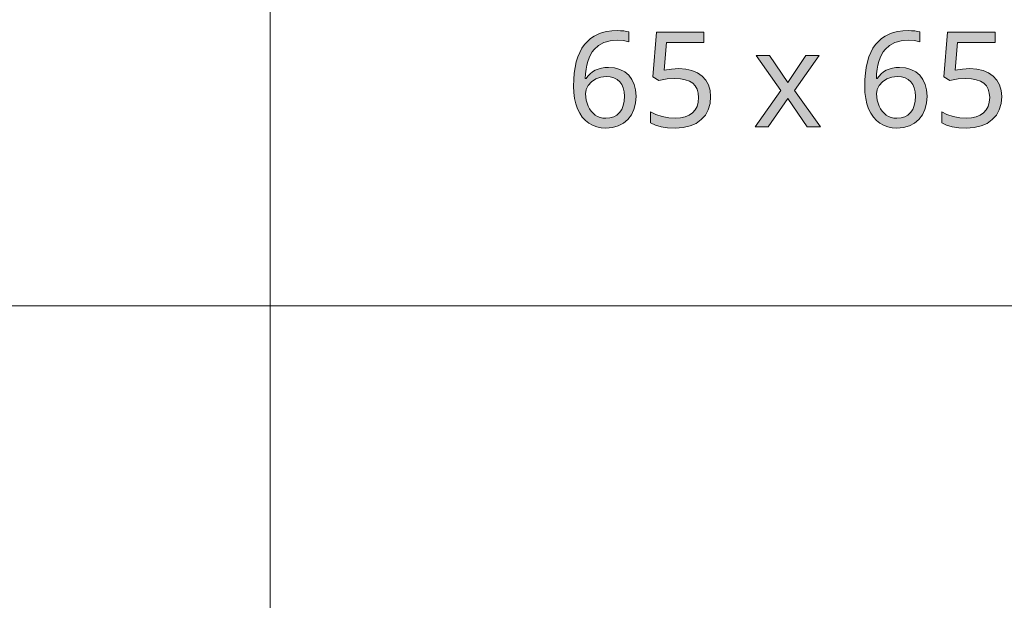
# Model space of a CAD drawing. Units: millimetres. Extents: x 0 to 420, y 0 to 297.
# Drawn here: x 321 to 341, y 25 to 37 of the extents above; entities that cross this region are included whole.
import ezdxf

# ---------------------------------------------------------------- set-up
doc = ezdxf.new("R2010")
doc.units = ezdxf.units.MM
doc.header["$MEASUREMENT"] = 0
doc.layers.add('Layer 1', color=7, linetype='Continuous', lineweight=0)

# ---------------------------------------------------------------- blocks, each defined once
blk = doc.blocks.new('Block_0')
at = {"layer": 'Layer 1', "true_color": 0x000000, "transparency": 33554687}
h = blk.add_hatch(color=18, dxfattribs=at)
h.dxf.hatch_style = 2
edge = h.paths.add_edge_path()
edge.add_spline(control_points=[(332.27, 35.827), (332.27, 35.827), (332.273, 35.968), (332.273, 35.968), (332.273, 35.968), (332.284, 36.1), (332.284, 36.1), (332.284, 36.1), (332.301, 36.223), (332.301, 36.223), (332.301, 36.223), (332.326, 36.338), (332.326, 36.338), (332.326, 36.338), (332.358, 36.443), (332.358, 36.443), (332.358, 36.443), (332.397, 36.538), (332.397, 36.538), (332.397, 36.538), (332.444, 36.625), (332.444, 36.625), (332.444, 36.625), (332.497, 36.703), (332.497, 36.703), (332.497, 36.703), (332.558, 36.771), (332.558, 36.771), (332.558, 36.771), (332.625, 36.83), (332.625, 36.83), (332.625, 36.83), (332.7, 36.881), (332.7, 36.881), (332.7, 36.881), (332.782, 36.922), (332.782, 36.922), (332.782, 36.922), (332.871, 36.954), (332.871, 36.954), (332.871, 36.954), (332.967, 36.977), (332.967, 36.977), (332.967, 36.977), (333.07, 36.991), (333.07, 36.991), (333.07, 36.991), (333.181, 36.996), (333.181, 36.996), (333.181, 36.996), (333.256, 36.994), (333.256, 36.994), (333.256, 36.994), (333.322, 36.989), (333.322, 36.989), (333.322, 36.989), (333.379, 36.981), (333.379, 36.981), (333.379, 36.981), (333.428, 36.97), (333.428, 36.97), (333.428, 36.97), (333.428, 36.761), (333.428, 36.761), (333.428, 36.761), (333.316, 36.786), (333.316, 36.786), (333.316, 36.786), (333.187, 36.794), (333.187, 36.794), (333.187, 36.794), (333.037, 36.782), (333.037, 36.782), (333.037, 36.782), (332.906, 36.745), (332.906, 36.745), (332.906, 36.745), (332.794, 36.685), (332.794, 36.685), (332.794, 36.685), (332.7, 36.601), (332.7, 36.601), (332.7, 36.601), (332.66, 36.548), (332.66, 36.548), (332.66, 36.548), (332.625, 36.489), (332.625, 36.489), (332.625, 36.489), (332.595, 36.423), (332.595, 36.423), (332.595, 36.423), (332.569, 36.35), (332.569, 36.35), (332.569, 36.35), (332.549, 36.27), (332.549, 36.27), (332.549, 36.27), (332.533, 36.183), (332.533, 36.183), (332.533, 36.183), (332.522, 36.089), (332.522, 36.089), (332.522, 36.089), (332.515, 35.987), (332.515, 35.987), (332.515, 35.987), (332.531, 35.987), (332.531, 35.987), (332.531, 35.987), (332.571, 36.042), (332.571, 36.042), (332.571, 36.042), (332.616, 36.09), (332.616, 36.09), (332.616, 36.09), (332.667, 36.13), (332.667, 36.13), (332.667, 36.13), (332.723, 36.163), (332.723, 36.163), (332.723, 36.163), (332.785, 36.189), (332.785, 36.189), (332.785, 36.189), (332.853, 36.207), (332.853, 36.207), (332.853, 36.207), (332.925, 36.218), (332.925, 36.218), (332.925, 36.218), (333.003, 36.222), (333.003, 36.222), (333.003, 36.222), (333.13, 36.212), (333.13, 36.212), (333.13, 36.212), (333.242, 36.181), (333.242, 36.181), (333.242, 36.181), (333.342, 36.13), (333.342, 36.13), (333.342, 36.13), (333.426, 36.058), (333.426, 36.058), (333.426, 36.058), (333.493, 35.969), (333.493, 35.969), (333.493, 35.969), (333.541, 35.866), (333.541, 35.866), (333.541, 35.866), (333.571, 35.749), (333.571, 35.749), (333.571, 35.749), (333.58, 35.617), (333.58, 35.617), (333.58, 35.617), (333.569, 35.47), (333.569, 35.47), (333.569, 35.47), (333.537, 35.339), (333.537, 35.339), (333.537, 35.339), (333.484, 35.226), (333.484, 35.226), (333.484, 35.226), (333.41, 35.128), (333.41, 35.128), (333.41, 35.128), (333.317, 35.049), (333.317, 35.049), (333.317, 35.049), (333.208, 34.993), (333.208, 34.993), (333.208, 34.993), (333.085, 34.959), (333.085, 34.959), (333.085, 34.959), (332.947, 34.948), (332.947, 34.948), (332.947, 34.948), (332.848, 34.954), (332.848, 34.954), (332.848, 34.954), (332.755, 34.974), (332.755, 34.974), (332.755, 34.974), (332.668, 35.006), (332.668, 35.006), (332.668, 35.006), (332.588, 35.052), (332.588, 35.052), (332.588, 35.052), (332.516, 35.109), (332.516, 35.109), (332.516, 35.109), (332.452, 35.178), (332.452, 35.178), (332.452, 35.178), (332.398, 35.26), (332.398, 35.26), (332.398, 35.26), (332.353, 35.354), (332.353, 35.354), (332.353, 35.354), (332.317, 35.458), (332.317, 35.458), (332.317, 35.458), (332.29, 35.572), (332.29, 35.572), (332.29, 35.572), (332.275, 35.695), (332.275, 35.695), (332.275, 35.695), (332.27, 35.827), (332.27, 35.827)], knot_values=[0, 0, 0, 0, 1, 1, 1, 2, 2, 2, 3, 3, 3, 4, 4, 4, 5, 5, 5, 6, 6, 6, 7, 7, 7, 8, 8, 8, 9, 9, 9, 10, 10, 10, 11, 11, 11, 12, 12, 12, 13, 13, 13, 14, 14, 14, 15, 15, 15, 16, 16, 16, 17, 17, 17, 18, 18, 18, 19, 19, 19, 20, 20, 20, 21, 21, 21, 22, 22, 22, 23, 23, 23, 24, 24, 24, 25, 25, 25, 26, 26, 26, 27, 27, 27, 28, 28, 28, 29, 29, 29, 30, 30, 30, 31, 31, 31, 32, 32, 32, 33, 33, 33, 34, 34, 34, 35, 35, 35, 36, 36, 36, 37, 37, 37, 38, 38, 38, 39, 39, 39, 40, 40, 40, 41, 41, 41, 42, 42, 42, 43, 43, 43, 44, 44, 44, 45, 45, 45, 46, 46, 46, 47, 47, 47, 48, 48, 48, 49, 49, 49, 50, 50, 50, 51, 51, 51, 52, 52, 52, 53, 53, 53, 54, 54, 54, 55, 55, 55, 56, 56, 56, 57, 57, 57, 58, 58, 58, 59, 59, 59, 60, 60, 60, 61, 61, 61, 62, 62, 62, 63, 63, 63, 64, 64, 64, 65, 65, 65, 66, 66, 66, 67, 67, 67, 68, 68, 68, 69, 69, 69, 70, 70, 70, 71, 71, 71, 72, 72, 72, 72], degree=3, periodic=0)
edge.add_line((332.27, 35.827), (332.27, 35.827))
edge = h.paths.add_edge_path()
edge.add_spline(control_points=[(332.944, 35.154), (332.944, 35.154), (333.033, 35.161), (333.033, 35.161), (333.033, 35.161), (333.112, 35.184), (333.112, 35.184), (333.112, 35.184), (333.179, 35.221), (333.179, 35.221), (333.179, 35.221), (333.236, 35.275), (333.236, 35.275), (333.236, 35.275), (333.28, 35.341), (333.28, 35.341), (333.28, 35.341), (333.312, 35.421), (333.312, 35.421), (333.312, 35.421), (333.331, 35.513), (333.331, 35.513), (333.331, 35.513), (333.338, 35.617), (333.338, 35.617), (333.338, 35.617), (333.331, 35.71), (333.331, 35.71), (333.331, 35.71), (333.312, 35.792), (333.312, 35.792), (333.312, 35.792), (333.281, 35.863), (333.281, 35.863), (333.281, 35.863), (333.238, 35.922), (333.238, 35.922), (333.238, 35.922), (333.183, 35.969), (333.183, 35.969), (333.183, 35.969), (333.117, 36.002), (333.117, 36.002), (333.117, 36.002), (333.04, 36.023), (333.04, 36.023), (333.04, 36.023), (332.952, 36.029), (332.952, 36.029), (332.952, 36.029), (332.839, 36.017), (332.839, 36.017), (332.839, 36.017), (332.734, 35.98), (332.734, 35.98), (332.734, 35.98), (332.646, 35.922), (332.646, 35.922), (332.646, 35.922), (332.576, 35.844), (332.576, 35.844), (332.576, 35.844), (332.531, 35.756), (332.531, 35.756), (332.531, 35.756), (332.518, 35.665), (332.518, 35.665), (332.518, 35.665), (332.531, 35.532), (332.531, 35.532), (332.531, 35.532), (332.572, 35.408), (332.572, 35.408), (332.572, 35.408), (332.602, 35.352), (332.602, 35.352), (332.602, 35.352), (332.636, 35.302), (332.636, 35.302), (332.636, 35.302), (332.677, 35.259), (332.677, 35.259), (332.677, 35.259), (332.723, 35.222), (332.723, 35.222), (332.723, 35.222), (332.773, 35.192), (332.773, 35.192), (332.773, 35.192), (332.827, 35.17), (332.827, 35.17), (332.827, 35.17), (332.884, 35.158), (332.884, 35.158), (332.884, 35.158), (332.944, 35.154), (332.944, 35.154)], knot_values=[0, 0, 0, 0, 1, 1, 1, 2, 2, 2, 3, 3, 3, 4, 4, 4, 5, 5, 5, 6, 6, 6, 7, 7, 7, 8, 8, 8, 9, 9, 9, 10, 10, 10, 11, 11, 11, 12, 12, 12, 13, 13, 13, 14, 14, 14, 15, 15, 15, 16, 16, 16, 17, 17, 17, 18, 18, 18, 19, 19, 19, 20, 20, 20, 21, 21, 21, 22, 22, 22, 23, 23, 23, 24, 24, 24, 25, 25, 25, 26, 26, 26, 27, 27, 27, 28, 28, 28, 29, 29, 29, 30, 30, 30, 31, 31, 31, 32, 32, 32, 32], degree=3, periodic=0)
edge.add_line((332.944, 35.154), (332.944, 35.154))
h = blk.add_hatch(color=18, dxfattribs=at)
h.dxf.hatch_style = 2
h.paths.add_polyline_path([(334.478, 36.197), (334.327, 36.189), (334.172, 36.166), (334.219, 36.744), (335.008, 36.744), (335.008, 36.967), (334.01, 36.967), (333.935, 36.027), (334.057, 35.949), (334.232, 35.98), (334.398, 35.99), (334.514, 35.984), (334.616, 35.964), (334.701, 35.933), (334.771, 35.889), (334.826, 35.832), (334.865, 35.762), (334.888, 35.681), (334.896, 35.587), (334.888, 35.489), (334.864, 35.403), (334.824, 35.33), (334.768, 35.268), (334.697, 35.219), (334.613, 35.184), (334.516, 35.163), (334.406, 35.156), (334.269, 35.165), (334.129, 35.192), (333.998, 35.233), (333.887, 35.287), (333.887, 35.055), (333.987, 35.008), (334.106, 34.974), (334.245, 34.954), (334.403, 34.948), (334.568, 34.959), (334.715, 34.991), (334.842, 35.046), (334.951, 35.124), (335.037, 35.22), (335.098, 35.334), (335.136, 35.464), (335.148, 35.611), (335.137, 35.74), (335.103, 35.854), (335.047, 35.954), (334.968, 36.04), (334.871, 36.109), (334.756, 36.158), (334.625, 36.187), (334.478, 36.197)])
h = blk.add_hatch(color=18, dxfattribs=at)
h.dxf.hatch_style = 2
edge = h.paths.add_edge_path()
edge.add_spline(control_points=[(338.386, 35.827), (338.386, 35.827), (338.389, 35.968), (338.389, 35.968), (338.389, 35.968), (338.4, 36.1), (338.4, 36.1), (338.4, 36.1), (338.417, 36.223), (338.417, 36.223), (338.417, 36.223), (338.441, 36.338), (338.441, 36.338), (338.441, 36.338), (338.474, 36.443), (338.474, 36.443), (338.474, 36.443), (338.513, 36.538), (338.513, 36.538), (338.513, 36.538), (338.559, 36.625), (338.559, 36.625), (338.559, 36.625), (338.613, 36.703), (338.613, 36.703), (338.613, 36.703), (338.673, 36.771), (338.673, 36.771), (338.673, 36.771), (338.741, 36.83), (338.741, 36.83), (338.741, 36.83), (338.816, 36.881), (338.816, 36.881), (338.816, 36.881), (338.898, 36.922), (338.898, 36.922), (338.898, 36.922), (338.986, 36.954), (338.986, 36.954), (338.986, 36.954), (339.082, 36.977), (339.082, 36.977), (339.082, 36.977), (339.186, 36.991), (339.186, 36.991), (339.186, 36.991), (339.297, 36.996), (339.297, 36.996), (339.297, 36.996), (339.372, 36.994), (339.372, 36.994), (339.372, 36.994), (339.438, 36.989), (339.438, 36.989), (339.438, 36.989), (339.495, 36.981), (339.495, 36.981), (339.495, 36.981), (339.543, 36.97), (339.543, 36.97), (339.543, 36.97), (339.543, 36.761), (339.543, 36.761), (339.543, 36.761), (339.431, 36.786), (339.431, 36.786), (339.431, 36.786), (339.302, 36.794), (339.302, 36.794), (339.302, 36.794), (339.152, 36.782), (339.152, 36.782), (339.152, 36.782), (339.021, 36.745), (339.021, 36.745), (339.021, 36.745), (338.91, 36.685), (338.91, 36.685), (338.91, 36.685), (338.816, 36.601), (338.816, 36.601), (338.816, 36.601), (338.776, 36.548), (338.776, 36.548), (338.776, 36.548), (338.741, 36.489), (338.741, 36.489), (338.741, 36.489), (338.711, 36.423), (338.711, 36.423), (338.711, 36.423), (338.685, 36.35), (338.685, 36.35), (338.685, 36.35), (338.664, 36.27), (338.664, 36.27), (338.664, 36.27), (338.648, 36.183), (338.648, 36.183), (338.648, 36.183), (338.637, 36.089), (338.637, 36.089), (338.637, 36.089), (338.631, 35.987), (338.631, 35.987), (338.631, 35.987), (338.647, 35.987), (338.647, 35.987), (338.647, 35.987), (338.687, 36.042), (338.687, 36.042), (338.687, 36.042), (338.731, 36.09), (338.731, 36.09), (338.731, 36.09), (338.783, 36.13), (338.783, 36.13), (338.783, 36.13), (338.839, 36.163), (338.839, 36.163), (338.839, 36.163), (338.901, 36.189), (338.901, 36.189), (338.901, 36.189), (338.968, 36.207), (338.968, 36.207), (338.968, 36.207), (339.04, 36.218), (339.04, 36.218), (339.04, 36.218), (339.118, 36.222), (339.118, 36.222), (339.118, 36.222), (339.246, 36.212), (339.246, 36.212), (339.246, 36.212), (339.358, 36.181), (339.358, 36.181), (339.358, 36.181), (339.457, 36.13), (339.457, 36.13), (339.457, 36.13), (339.542, 36.058), (339.542, 36.058), (339.542, 36.058), (339.609, 35.969), (339.609, 35.969), (339.609, 35.969), (339.656, 35.866), (339.656, 35.866), (339.656, 35.866), (339.686, 35.749), (339.686, 35.749), (339.686, 35.749), (339.696, 35.617), (339.696, 35.617), (339.696, 35.617), (339.685, 35.47), (339.685, 35.47), (339.685, 35.47), (339.652, 35.339), (339.652, 35.339), (339.652, 35.339), (339.6, 35.226), (339.6, 35.226), (339.6, 35.226), (339.526, 35.128), (339.526, 35.128), (339.526, 35.128), (339.432, 35.049), (339.432, 35.049), (339.432, 35.049), (339.324, 34.993), (339.324, 34.993), (339.324, 34.993), (339.201, 34.959), (339.201, 34.959), (339.201, 34.959), (339.062, 34.948), (339.062, 34.948), (339.062, 34.948), (338.963, 34.954), (338.963, 34.954), (338.963, 34.954), (338.87, 34.974), (338.87, 34.974), (338.87, 34.974), (338.784, 35.006), (338.784, 35.006), (338.784, 35.006), (338.704, 35.052), (338.704, 35.052), (338.704, 35.052), (338.632, 35.109), (338.632, 35.109), (338.632, 35.109), (338.568, 35.178), (338.568, 35.178), (338.568, 35.178), (338.514, 35.26), (338.514, 35.26), (338.514, 35.26), (338.469, 35.354), (338.469, 35.354), (338.469, 35.354), (338.432, 35.458), (338.432, 35.458), (338.432, 35.458), (338.406, 35.572), (338.406, 35.572), (338.406, 35.572), (338.391, 35.695), (338.391, 35.695), (338.391, 35.695), (338.386, 35.827), (338.386, 35.827)], knot_values=[0, 0, 0, 0, 1, 1, 1, 2, 2, 2, 3, 3, 3, 4, 4, 4, 5, 5, 5, 6, 6, 6, 7, 7, 7, 8, 8, 8, 9, 9, 9, 10, 10, 10, 11, 11, 11, 12, 12, 12, 13, 13, 13, 14, 14, 14, 15, 15, 15, 16, 16, 16, 17, 17, 17, 18, 18, 18, 19, 19, 19, 20, 20, 20, 21, 21, 21, 22, 22, 22, 23, 23, 23, 24, 24, 24, 25, 25, 25, 26, 26, 26, 27, 27, 27, 28, 28, 28, 29, 29, 29, 30, 30, 30, 31, 31, 31, 32, 32, 32, 33, 33, 33, 34, 34, 34, 35, 35, 35, 36, 36, 36, 37, 37, 37, 38, 38, 38, 39, 39, 39, 40, 40, 40, 41, 41, 41, 42, 42, 42, 43, 43, 43, 44, 44, 44, 45, 45, 45, 46, 46, 46, 47, 47, 47, 48, 48, 48, 49, 49, 49, 50, 50, 50, 51, 51, 51, 52, 52, 52, 53, 53, 53, 54, 54, 54, 55, 55, 55, 56, 56, 56, 57, 57, 57, 58, 58, 58, 59, 59, 59, 60, 60, 60, 61, 61, 61, 62, 62, 62, 63, 63, 63, 64, 64, 64, 65, 65, 65, 66, 66, 66, 67, 67, 67, 68, 68, 68, 69, 69, 69, 70, 70, 70, 71, 71, 71, 72, 72, 72, 72], degree=3, periodic=0)
edge.add_line((338.386, 35.827), (338.386, 35.827))
edge = h.paths.add_edge_path()
edge.add_spline(control_points=[(339.06, 35.154), (339.06, 35.154), (339.149, 35.161), (339.149, 35.161), (339.149, 35.161), (339.227, 35.184), (339.227, 35.184), (339.227, 35.184), (339.294, 35.221), (339.294, 35.221), (339.294, 35.221), (339.351, 35.275), (339.351, 35.275), (339.351, 35.275), (339.396, 35.341), (339.396, 35.341), (339.396, 35.341), (339.427, 35.421), (339.427, 35.421), (339.427, 35.421), (339.447, 35.513), (339.447, 35.513), (339.447, 35.513), (339.454, 35.617), (339.454, 35.617), (339.454, 35.617), (339.447, 35.71), (339.447, 35.71), (339.447, 35.71), (339.427, 35.792), (339.427, 35.792), (339.427, 35.792), (339.397, 35.863), (339.397, 35.863), (339.397, 35.863), (339.354, 35.922), (339.354, 35.922), (339.354, 35.922), (339.299, 35.969), (339.299, 35.969), (339.299, 35.969), (339.233, 36.002), (339.233, 36.002), (339.233, 36.002), (339.156, 36.023), (339.156, 36.023), (339.156, 36.023), (339.068, 36.029), (339.068, 36.029), (339.068, 36.029), (338.954, 36.017), (338.954, 36.017), (338.954, 36.017), (338.85, 35.98), (338.85, 35.98), (338.85, 35.98), (338.761, 35.922), (338.761, 35.922), (338.761, 35.922), (338.692, 35.844), (338.692, 35.844), (338.692, 35.844), (338.647, 35.756), (338.647, 35.756), (338.647, 35.756), (338.633, 35.665), (338.633, 35.665), (338.633, 35.665), (338.647, 35.532), (338.647, 35.532), (338.647, 35.532), (338.688, 35.408), (338.688, 35.408), (338.688, 35.408), (338.717, 35.352), (338.717, 35.352), (338.717, 35.352), (338.752, 35.302), (338.752, 35.302), (338.752, 35.302), (338.793, 35.259), (338.793, 35.259), (338.793, 35.259), (338.839, 35.222), (338.839, 35.222), (338.839, 35.222), (338.889, 35.192), (338.889, 35.192), (338.889, 35.192), (338.943, 35.17), (338.943, 35.17), (338.943, 35.17), (338.999, 35.158), (338.999, 35.158), (338.999, 35.158), (339.06, 35.154), (339.06, 35.154)], knot_values=[0, 0, 0, 0, 1, 1, 1, 2, 2, 2, 3, 3, 3, 4, 4, 4, 5, 5, 5, 6, 6, 6, 7, 7, 7, 8, 8, 8, 9, 9, 9, 10, 10, 10, 11, 11, 11, 12, 12, 12, 13, 13, 13, 14, 14, 14, 15, 15, 15, 16, 16, 16, 17, 17, 17, 18, 18, 18, 19, 19, 19, 20, 20, 20, 21, 21, 21, 22, 22, 22, 23, 23, 23, 24, 24, 24, 25, 25, 25, 26, 26, 26, 27, 27, 27, 28, 28, 28, 29, 29, 29, 30, 30, 30, 31, 31, 31, 32, 32, 32, 32], degree=3, periodic=0)
edge.add_line((339.06, 35.154), (339.06, 35.154))
h = blk.add_hatch(color=18, dxfattribs=at)
h.dxf.hatch_style = 2
h.paths.add_polyline_path([(340.594, 36.197), (340.442, 36.189), (340.287, 36.166), (340.335, 36.744), (341.124, 36.744), (341.124, 36.967), (340.125, 36.967), (340.05, 36.027), (340.173, 35.949), (340.348, 35.98), (340.513, 35.99), (340.63, 35.984), (340.731, 35.964), (340.816, 35.933), (340.887, 35.889), (340.942, 35.832), (340.981, 35.762), (341.004, 35.681), (341.012, 35.587), (341.004, 35.489), (340.979, 35.403), (340.94, 35.33), (340.884, 35.268), (340.813, 35.219), (340.729, 35.184), (340.632, 35.163), (340.522, 35.156), (340.385, 35.165), (340.245, 35.192), (340.114, 35.233), (340.003, 35.287), (340.003, 35.055), (340.103, 35.008), (340.222, 34.974), (340.361, 34.954), (340.519, 34.948), (340.684, 34.959), (340.831, 34.991), (340.958, 35.046), (341.067, 35.124), (341.152, 35.22), (341.214, 35.334), (341.252, 35.464), (341.264, 35.611), (341.253, 35.74), (341.219, 35.854), (341.163, 35.954), (341.084, 36.04), (340.986, 36.109), (340.872, 36.158), (340.741, 36.187), (340.594, 36.197)])
h = blk.add_hatch(color=18, dxfattribs=at)
h.dxf.hatch_style = 2
h.paths.add_polyline_path([(336.622, 35.739), (336.082, 34.975), (336.358, 34.975), (336.771, 35.572), (337.178, 34.975), (337.458, 34.975), (336.913, 35.739), (337.429, 36.471), (337.152, 36.471), (336.771, 35.907), (336.385, 36.471), (336.106, 36.471), (336.622, 35.739)])
at = {"layer": 'Layer 1', "color": 18, "lineweight": 15, "true_color": 0x000000}
for p, q in [((325.895, 48.031), (325.895, 9.905)), ((104.037, 31.21), (409.882, 31.21))]:
    blk.add_line(p, q, dxfattribs=at)
at = {"layer": 'Layer 1'}
for points in [[(334.478, 36.197), (334.327, 36.189), (334.172, 36.166), (334.219, 36.744), (335.008, 36.744), (335.008, 36.967), (334.01, 36.967), (333.935, 36.027), (334.057, 35.949), (334.232, 35.98), (334.398, 35.99), (334.514, 35.984), (334.616, 35.964), (334.701, 35.933), (334.771, 35.889), (334.826, 35.832), (334.865, 35.762), (334.888, 35.681), (334.896, 35.587), (334.888, 35.489), (334.864, 35.403), (334.824, 35.33), (334.768, 35.268), (334.697, 35.219), (334.613, 35.184), (334.516, 35.163), (334.406, 35.156), (334.269, 35.165), (334.129, 35.192), (333.998, 35.233), (333.887, 35.287), (333.887, 35.055), (333.987, 35.008), (334.106, 34.974), (334.245, 34.954), (334.403, 34.948), (334.568, 34.959), (334.715, 34.991), (334.842, 35.046), (334.951, 35.124), (335.037, 35.22), (335.098, 35.334), (335.136, 35.464), (335.148, 35.611), (335.137, 35.74), (335.103, 35.854), (335.047, 35.954), (334.968, 36.04), (334.871, 36.109), (334.756, 36.158), (334.625, 36.187), (334.478, 36.197)], [(340.594, 36.197), (340.442, 36.189), (340.287, 36.166), (340.335, 36.744), (341.124, 36.744), (341.124, 36.967), (340.125, 36.967), (340.05, 36.027), (340.173, 35.949), (340.348, 35.98), (340.513, 35.99), (340.63, 35.984), (340.731, 35.964), (340.816, 35.933), (340.887, 35.889), (340.942, 35.832), (340.981, 35.762), (341.004, 35.681), (341.012, 35.587), (341.004, 35.489), (340.979, 35.403), (340.94, 35.33), (340.884, 35.268), (340.813, 35.219), (340.729, 35.184), (340.632, 35.163), (340.522, 35.156), (340.385, 35.165), (340.245, 35.192), (340.114, 35.233), (340.003, 35.287), (340.003, 35.055), (340.103, 35.008), (340.222, 34.974), (340.361, 34.954), (340.519, 34.948), (340.684, 34.959), (340.831, 34.991), (340.958, 35.046), (341.067, 35.124), (341.152, 35.22), (341.214, 35.334), (341.252, 35.464), (341.264, 35.611), (341.253, 35.74), (341.219, 35.854), (341.163, 35.954), (341.084, 36.04), (340.986, 36.109), (340.872, 36.158), (340.741, 36.187), (340.594, 36.197)], [(336.622, 35.739), (336.082, 34.975), (336.358, 34.975), (336.771, 35.572), (337.178, 34.975), (337.458, 34.975), (336.913, 35.739), (337.429, 36.471), (337.152, 36.471), (336.771, 35.907), (336.385, 36.471), (336.106, 36.471), (336.622, 35.739)]]:
    blk.add_lwpolyline(points, dxfattribs=at)
for points, knots in [([(332.27, 35.827), (332.27, 35.827), (332.273, 35.968), (332.273, 35.968), (332.273, 35.968), (332.284, 36.1), (332.284, 36.1), (332.284, 36.1), (332.301, 36.223), (332.301, 36.223), (332.301, 36.223), (332.326, 36.338), (332.326, 36.338), (332.326, 36.338), (332.358, 36.443), (332.358, 36.443), (332.358, 36.443), (332.397, 36.538), (332.397, 36.538), (332.397, 36.538), (332.444, 36.625), (332.444, 36.625), (332.444, 36.625), (332.497, 36.703), (332.497, 36.703), (332.497, 36.703), (332.558, 36.771), (332.558, 36.771), (332.558, 36.771), (332.625, 36.83), (332.625, 36.83), (332.625, 36.83), (332.7, 36.881), (332.7, 36.881), (332.7, 36.881), (332.782, 36.922), (332.782, 36.922), (332.782, 36.922), (332.871, 36.954), (332.871, 36.954), (332.871, 36.954), (332.967, 36.977), (332.967, 36.977), (332.967, 36.977), (333.07, 36.991), (333.07, 36.991), (333.07, 36.991), (333.181, 36.996), (333.181, 36.996), (333.181, 36.996), (333.256, 36.994), (333.256, 36.994), (333.256, 36.994), (333.322, 36.989), (333.322, 36.989), (333.322, 36.989), (333.379, 36.981), (333.379, 36.981), (333.379, 36.981), (333.428, 36.97), (333.428, 36.97), (333.428, 36.97), (333.428, 36.761), (333.428, 36.761), (333.428, 36.761), (333.316, 36.786), (333.316, 36.786), (333.316, 36.786), (333.187, 36.794), (333.187, 36.794), (333.187, 36.794), (333.037, 36.782), (333.037, 36.782), (333.037, 36.782), (332.906, 36.745), (332.906, 36.745), (332.906, 36.745), (332.794, 36.685), (332.794, 36.685), (332.794, 36.685), (332.7, 36.601), (332.7, 36.601), (332.7, 36.601), (332.66, 36.548), (332.66, 36.548), (332.66, 36.548), (332.625, 36.489), (332.625, 36.489), (332.625, 36.489), (332.595, 36.423), (332.595, 36.423), (332.595, 36.423), (332.569, 36.35), (332.569, 36.35), (332.569, 36.35), (332.549, 36.27), (332.549, 36.27), (332.549, 36.27), (332.533, 36.183), (332.533, 36.183), (332.533, 36.183), (332.522, 36.089), (332.522, 36.089), (332.522, 36.089), (332.515, 35.987), (332.515, 35.987), (332.515, 35.987), (332.531, 35.987), (332.531, 35.987), (332.531, 35.987), (332.571, 36.042), (332.571, 36.042), (332.571, 36.042), (332.616, 36.09), (332.616, 36.09), (332.616, 36.09), (332.667, 36.13), (332.667, 36.13), (332.667, 36.13), (332.723, 36.163), (332.723, 36.163), (332.723, 36.163), (332.785, 36.189), (332.785, 36.189), (332.785, 36.189), (332.853, 36.207), (332.853, 36.207), (332.853, 36.207), (332.925, 36.218), (332.925, 36.218), (332.925, 36.218), (333.003, 36.222), (333.003, 36.222), (333.003, 36.222), (333.13, 36.212), (333.13, 36.212), (333.13, 36.212), (333.242, 36.181), (333.242, 36.181), (333.242, 36.181), (333.342, 36.13), (333.342, 36.13), (333.342, 36.13), (333.426, 36.058), (333.426, 36.058), (333.426, 36.058), (333.493, 35.969), (333.493, 35.969), (333.493, 35.969), (333.541, 35.866), (333.541, 35.866), (333.541, 35.866), (333.571, 35.749), (333.571, 35.749), (333.571, 35.749), (333.58, 35.617), (333.58, 35.617), (333.58, 35.617), (333.569, 35.47), (333.569, 35.47), (333.569, 35.47), (333.537, 35.339), (333.537, 35.339), (333.537, 35.339), (333.484, 35.226), (333.484, 35.226), (333.484, 35.226), (333.41, 35.128), (333.41, 35.128), (333.41, 35.128), (333.317, 35.049), (333.317, 35.049), (333.317, 35.049), (333.208, 34.993), (333.208, 34.993), (333.208, 34.993), (333.085, 34.959), (333.085, 34.959), (333.085, 34.959), (332.947, 34.948), (332.947, 34.948), (332.947, 34.948), (332.848, 34.954), (332.848, 34.954), (332.848, 34.954), (332.755, 34.974), (332.755, 34.974), (332.755, 34.974), (332.668, 35.006), (332.668, 35.006), (332.668, 35.006), (332.588, 35.052), (332.588, 35.052), (332.588, 35.052), (332.516, 35.109), (332.516, 35.109), (332.516, 35.109), (332.452, 35.178), (332.452, 35.178), (332.452, 35.178), (332.398, 35.26), (332.398, 35.26), (332.398, 35.26), (332.353, 35.354), (332.353, 35.354), (332.353, 35.354), (332.317, 35.458), (332.317, 35.458), (332.317, 35.458), (332.29, 35.572), (332.29, 35.572), (332.29, 35.572), (332.275, 35.695), (332.275, 35.695), (332.275, 35.695), (332.27, 35.827), (332.27, 35.827)], [0, 0, 0, 0, 1, 1, 1, 2, 2, 2, 3, 3, 3, 4, 4, 4, 5, 5, 5, 6, 6, 6, 7, 7, 7, 8, 8, 8, 9, 9, 9, 10, 10, 10, 11, 11, 11, 12, 12, 12, 13, 13, 13, 14, 14, 14, 15, 15, 15, 16, 16, 16, 17, 17, 17, 18, 18, 18, 19, 19, 19, 20, 20, 20, 21, 21, 21, 22, 22, 22, 23, 23, 23, 24, 24, 24, 25, 25, 25, 26, 26, 26, 27, 27, 27, 28, 28, 28, 29, 29, 29, 30, 30, 30, 31, 31, 31, 32, 32, 32, 33, 33, 33, 34, 34, 34, 35, 35, 35, 36, 36, 36, 37, 37, 37, 38, 38, 38, 39, 39, 39, 40, 40, 40, 41, 41, 41, 42, 42, 42, 43, 43, 43, 44, 44, 44, 45, 45, 45, 46, 46, 46, 47, 47, 47, 48, 48, 48, 49, 49, 49, 50, 50, 50, 51, 51, 51, 52, 52, 52, 53, 53, 53, 54, 54, 54, 55, 55, 55, 56, 56, 56, 57, 57, 57, 58, 58, 58, 59, 59, 59, 60, 60, 60, 61, 61, 61, 62, 62, 62, 63, 63, 63, 64, 64, 64, 65, 65, 65, 66, 66, 66, 67, 67, 67, 68, 68, 68, 69, 69, 69, 70, 70, 70, 71, 71, 71, 72, 72, 72, 72]), ([(338.386, 35.827), (338.386, 35.827), (338.389, 35.968), (338.389, 35.968), (338.389, 35.968), (338.4, 36.1), (338.4, 36.1), (338.4, 36.1), (338.417, 36.223), (338.417, 36.223), (338.417, 36.223), (338.441, 36.338), (338.441, 36.338), (338.441, 36.338), (338.474, 36.443), (338.474, 36.443), (338.474, 36.443), (338.513, 36.538), (338.513, 36.538), (338.513, 36.538), (338.559, 36.625), (338.559, 36.625), (338.559, 36.625), (338.613, 36.703), (338.613, 36.703), (338.613, 36.703), (338.673, 36.771), (338.673, 36.771), (338.673, 36.771), (338.741, 36.83), (338.741, 36.83), (338.741, 36.83), (338.816, 36.881), (338.816, 36.881), (338.816, 36.881), (338.898, 36.922), (338.898, 36.922), (338.898, 36.922), (338.986, 36.954), (338.986, 36.954), (338.986, 36.954), (339.082, 36.977), (339.082, 36.977), (339.082, 36.977), (339.186, 36.991), (339.186, 36.991), (339.186, 36.991), (339.297, 36.996), (339.297, 36.996), (339.297, 36.996), (339.372, 36.994), (339.372, 36.994), (339.372, 36.994), (339.438, 36.989), (339.438, 36.989), (339.438, 36.989), (339.495, 36.981), (339.495, 36.981), (339.495, 36.981), (339.543, 36.97), (339.543, 36.97), (339.543, 36.97), (339.543, 36.761), (339.543, 36.761), (339.543, 36.761), (339.431, 36.786), (339.431, 36.786), (339.431, 36.786), (339.302, 36.794), (339.302, 36.794), (339.302, 36.794), (339.152, 36.782), (339.152, 36.782), (339.152, 36.782), (339.021, 36.745), (339.021, 36.745), (339.021, 36.745), (338.91, 36.685), (338.91, 36.685), (338.91, 36.685), (338.816, 36.601), (338.816, 36.601), (338.816, 36.601), (338.776, 36.548), (338.776, 36.548), (338.776, 36.548), (338.741, 36.489), (338.741, 36.489), (338.741, 36.489), (338.711, 36.423), (338.711, 36.423), (338.711, 36.423), (338.685, 36.35), (338.685, 36.35), (338.685, 36.35), (338.664, 36.27), (338.664, 36.27), (338.664, 36.27), (338.648, 36.183), (338.648, 36.183), (338.648, 36.183), (338.637, 36.089), (338.637, 36.089), (338.637, 36.089), (338.631, 35.987), (338.631, 35.987), (338.631, 35.987), (338.647, 35.987), (338.647, 35.987), (338.647, 35.987), (338.687, 36.042), (338.687, 36.042), (338.687, 36.042), (338.731, 36.09), (338.731, 36.09), (338.731, 36.09), (338.783, 36.13), (338.783, 36.13), (338.783, 36.13), (338.839, 36.163), (338.839, 36.163), (338.839, 36.163), (338.901, 36.189), (338.901, 36.189), (338.901, 36.189), (338.968, 36.207), (338.968, 36.207), (338.968, 36.207), (339.04, 36.218), (339.04, 36.218), (339.04, 36.218), (339.118, 36.222), (339.118, 36.222), (339.118, 36.222), (339.246, 36.212), (339.246, 36.212), (339.246, 36.212), (339.358, 36.181), (339.358, 36.181), (339.358, 36.181), (339.457, 36.13), (339.457, 36.13), (339.457, 36.13), (339.542, 36.058), (339.542, 36.058), (339.542, 36.058), (339.609, 35.969), (339.609, 35.969), (339.609, 35.969), (339.656, 35.866), (339.656, 35.866), (339.656, 35.866), (339.686, 35.749), (339.686, 35.749), (339.686, 35.749), (339.696, 35.617), (339.696, 35.617), (339.696, 35.617), (339.685, 35.47), (339.685, 35.47), (339.685, 35.47), (339.652, 35.339), (339.652, 35.339), (339.652, 35.339), (339.6, 35.226), (339.6, 35.226), (339.6, 35.226), (339.526, 35.128), (339.526, 35.128), (339.526, 35.128), (339.432, 35.049), (339.432, 35.049), (339.432, 35.049), (339.324, 34.993), (339.324, 34.993), (339.324, 34.993), (339.201, 34.959), (339.201, 34.959), (339.201, 34.959), (339.062, 34.948), (339.062, 34.948), (339.062, 34.948), (338.963, 34.954), (338.963, 34.954), (338.963, 34.954), (338.87, 34.974), (338.87, 34.974), (338.87, 34.974), (338.784, 35.006), (338.784, 35.006), (338.784, 35.006), (338.704, 35.052), (338.704, 35.052), (338.704, 35.052), (338.632, 35.109), (338.632, 35.109), (338.632, 35.109), (338.568, 35.178), (338.568, 35.178), (338.568, 35.178), (338.514, 35.26), (338.514, 35.26), (338.514, 35.26), (338.469, 35.354), (338.469, 35.354), (338.469, 35.354), (338.432, 35.458), (338.432, 35.458), (338.432, 35.458), (338.406, 35.572), (338.406, 35.572), (338.406, 35.572), (338.391, 35.695), (338.391, 35.695), (338.391, 35.695), (338.386, 35.827), (338.386, 35.827)], [0, 0, 0, 0, 1, 1, 1, 2, 2, 2, 3, 3, 3, 4, 4, 4, 5, 5, 5, 6, 6, 6, 7, 7, 7, 8, 8, 8, 9, 9, 9, 10, 10, 10, 11, 11, 11, 12, 12, 12, 13, 13, 13, 14, 14, 14, 15, 15, 15, 16, 16, 16, 17, 17, 17, 18, 18, 18, 19, 19, 19, 20, 20, 20, 21, 21, 21, 22, 22, 22, 23, 23, 23, 24, 24, 24, 25, 25, 25, 26, 26, 26, 27, 27, 27, 28, 28, 28, 29, 29, 29, 30, 30, 30, 31, 31, 31, 32, 32, 32, 33, 33, 33, 34, 34, 34, 35, 35, 35, 36, 36, 36, 37, 37, 37, 38, 38, 38, 39, 39, 39, 40, 40, 40, 41, 41, 41, 42, 42, 42, 43, 43, 43, 44, 44, 44, 45, 45, 45, 46, 46, 46, 47, 47, 47, 48, 48, 48, 49, 49, 49, 50, 50, 50, 51, 51, 51, 52, 52, 52, 53, 53, 53, 54, 54, 54, 55, 55, 55, 56, 56, 56, 57, 57, 57, 58, 58, 58, 59, 59, 59, 60, 60, 60, 61, 61, 61, 62, 62, 62, 63, 63, 63, 64, 64, 64, 65, 65, 65, 66, 66, 66, 67, 67, 67, 68, 68, 68, 69, 69, 69, 70, 70, 70, 71, 71, 71, 72, 72, 72, 72]), ([(332.944, 35.154), (332.944, 35.154), (333.033, 35.161), (333.033, 35.161), (333.033, 35.161), (333.112, 35.184), (333.112, 35.184), (333.112, 35.184), (333.179, 35.221), (333.179, 35.221), (333.179, 35.221), (333.236, 35.275), (333.236, 35.275), (333.236, 35.275), (333.28, 35.341), (333.28, 35.341), (333.28, 35.341), (333.312, 35.421), (333.312, 35.421), (333.312, 35.421), (333.331, 35.513), (333.331, 35.513), (333.331, 35.513), (333.338, 35.617), (333.338, 35.617), (333.338, 35.617), (333.331, 35.71), (333.331, 35.71), (333.331, 35.71), (333.312, 35.792), (333.312, 35.792), (333.312, 35.792), (333.281, 35.863), (333.281, 35.863), (333.281, 35.863), (333.238, 35.922), (333.238, 35.922), (333.238, 35.922), (333.183, 35.969), (333.183, 35.969), (333.183, 35.969), (333.117, 36.002), (333.117, 36.002), (333.117, 36.002), (333.04, 36.023), (333.04, 36.023), (333.04, 36.023), (332.952, 36.029), (332.952, 36.029), (332.952, 36.029), (332.839, 36.017), (332.839, 36.017), (332.839, 36.017), (332.734, 35.98), (332.734, 35.98), (332.734, 35.98), (332.646, 35.922), (332.646, 35.922), (332.646, 35.922), (332.576, 35.844), (332.576, 35.844), (332.576, 35.844), (332.531, 35.756), (332.531, 35.756), (332.531, 35.756), (332.518, 35.665), (332.518, 35.665), (332.518, 35.665), (332.531, 35.532), (332.531, 35.532), (332.531, 35.532), (332.572, 35.408), (332.572, 35.408), (332.572, 35.408), (332.602, 35.352), (332.602, 35.352), (332.602, 35.352), (332.636, 35.302), (332.636, 35.302), (332.636, 35.302), (332.677, 35.259), (332.677, 35.259), (332.677, 35.259), (332.723, 35.222), (332.723, 35.222), (332.723, 35.222), (332.773, 35.192), (332.773, 35.192), (332.773, 35.192), (332.827, 35.17), (332.827, 35.17), (332.827, 35.17), (332.884, 35.158), (332.884, 35.158), (332.884, 35.158), (332.944, 35.154), (332.944, 35.154)], [0, 0, 0, 0, 1, 1, 1, 2, 2, 2, 3, 3, 3, 4, 4, 4, 5, 5, 5, 6, 6, 6, 7, 7, 7, 8, 8, 8, 9, 9, 9, 10, 10, 10, 11, 11, 11, 12, 12, 12, 13, 13, 13, 14, 14, 14, 15, 15, 15, 16, 16, 16, 17, 17, 17, 18, 18, 18, 19, 19, 19, 20, 20, 20, 21, 21, 21, 22, 22, 22, 23, 23, 23, 24, 24, 24, 25, 25, 25, 26, 26, 26, 27, 27, 27, 28, 28, 28, 29, 29, 29, 30, 30, 30, 31, 31, 31, 32, 32, 32, 32]), ([(339.06, 35.154), (339.06, 35.154), (339.149, 35.161), (339.149, 35.161), (339.149, 35.161), (339.227, 35.184), (339.227, 35.184), (339.227, 35.184), (339.294, 35.221), (339.294, 35.221), (339.294, 35.221), (339.351, 35.275), (339.351, 35.275), (339.351, 35.275), (339.396, 35.341), (339.396, 35.341), (339.396, 35.341), (339.427, 35.421), (339.427, 35.421), (339.427, 35.421), (339.447, 35.513), (339.447, 35.513), (339.447, 35.513), (339.454, 35.617), (339.454, 35.617), (339.454, 35.617), (339.447, 35.71), (339.447, 35.71), (339.447, 35.71), (339.427, 35.792), (339.427, 35.792), (339.427, 35.792), (339.397, 35.863), (339.397, 35.863), (339.397, 35.863), (339.354, 35.922), (339.354, 35.922), (339.354, 35.922), (339.299, 35.969), (339.299, 35.969), (339.299, 35.969), (339.233, 36.002), (339.233, 36.002), (339.233, 36.002), (339.156, 36.023), (339.156, 36.023), (339.156, 36.023), (339.068, 36.029), (339.068, 36.029), (339.068, 36.029), (338.954, 36.017), (338.954, 36.017), (338.954, 36.017), (338.85, 35.98), (338.85, 35.98), (338.85, 35.98), (338.761, 35.922), (338.761, 35.922), (338.761, 35.922), (338.692, 35.844), (338.692, 35.844), (338.692, 35.844), (338.647, 35.756), (338.647, 35.756), (338.647, 35.756), (338.633, 35.665), (338.633, 35.665), (338.633, 35.665), (338.647, 35.532), (338.647, 35.532), (338.647, 35.532), (338.688, 35.408), (338.688, 35.408), (338.688, 35.408), (338.717, 35.352), (338.717, 35.352), (338.717, 35.352), (338.752, 35.302), (338.752, 35.302), (338.752, 35.302), (338.793, 35.259), (338.793, 35.259), (338.793, 35.259), (338.839, 35.222), (338.839, 35.222), (338.839, 35.222), (338.889, 35.192), (338.889, 35.192), (338.889, 35.192), (338.943, 35.17), (338.943, 35.17), (338.943, 35.17), (338.999, 35.158), (338.999, 35.158), (338.999, 35.158), (339.06, 35.154), (339.06, 35.154)], [0, 0, 0, 0, 1, 1, 1, 2, 2, 2, 3, 3, 3, 4, 4, 4, 5, 5, 5, 6, 6, 6, 7, 7, 7, 8, 8, 8, 9, 9, 9, 10, 10, 10, 11, 11, 11, 12, 12, 12, 13, 13, 13, 14, 14, 14, 15, 15, 15, 16, 16, 16, 17, 17, 17, 18, 18, 18, 19, 19, 19, 20, 20, 20, 21, 21, 21, 22, 22, 22, 23, 23, 23, 24, 24, 24, 25, 25, 25, 26, 26, 26, 27, 27, 27, 28, 28, 28, 29, 29, 29, 30, 30, 30, 31, 31, 31, 32, 32, 32, 32])]:
    blk.add_open_spline(points, degree=3, knots=knots, dxfattribs=at)

msp = doc.modelspace()

# ---------------------------------------------------------------- block references
at = {"layer": 'Layer 1'}
msp.add_blockref('Block_0', (0, 0), dxfattribs=at)

doc.saveas('drawing.dxf')
